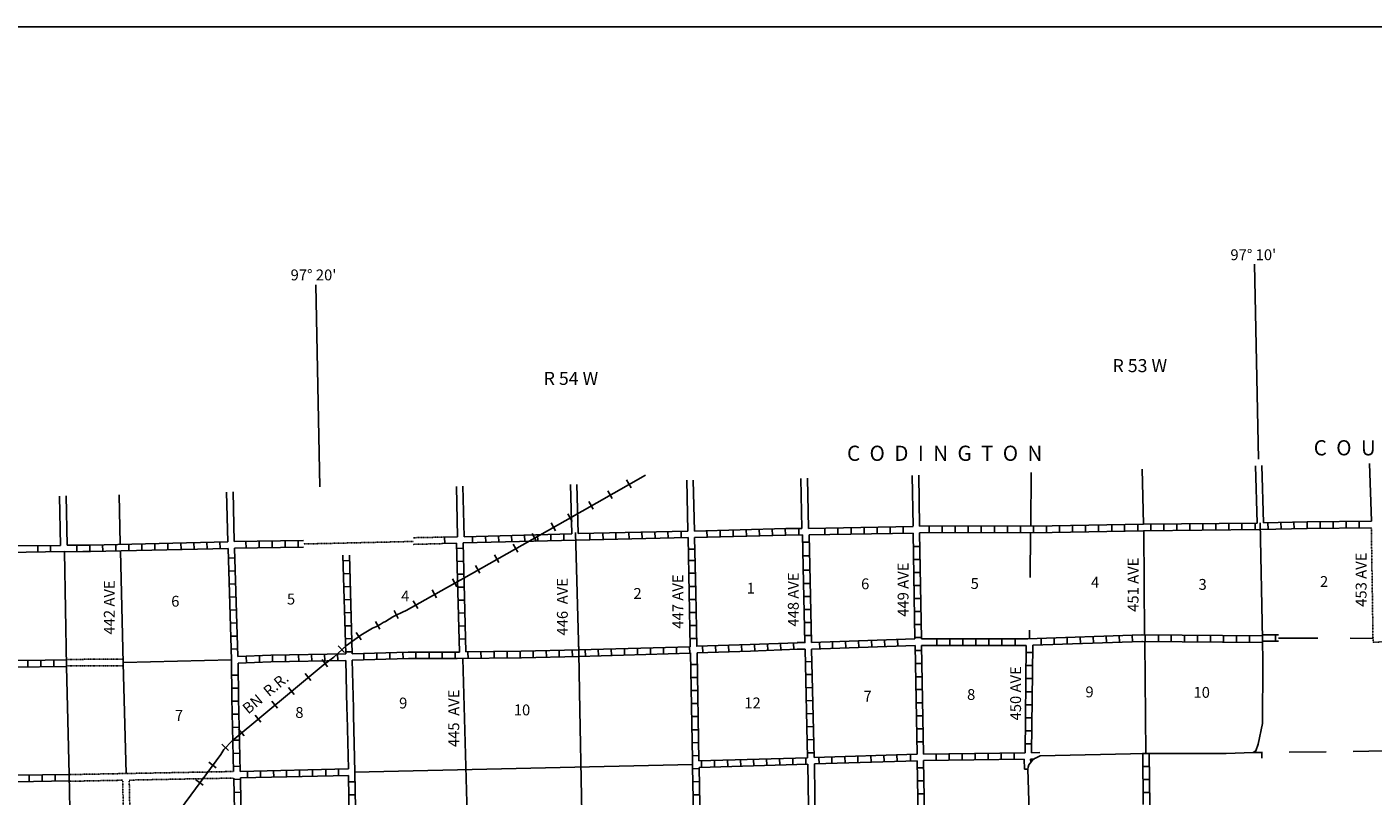
# Model space of a CAD drawing. Extents: x 1886793 to 2422911, y 16128752 to 16505597.
# Drawn here: x 2059135 to 2121104, y 16269619 to 16305051 of the extents above; entities that cross this region are included whole.
import ezdxf

# ---------------------------------------------------------------- set-up
doc = ezdxf.new("R2010")
doc.units = 0
doc.header["$MEASUREMENT"] = 0
doc.linetypes.add('DGN_STYLE_3', pattern=[0.0011, 0, -0.0011])
doc.linetypes.add('DGN_STYLE_4', pattern=[0.0022, 0, -0.0011, 0, -0.0011])
for name, color, linetype in [('L10', 7, 'CONTINUOUS'), ('L11', 7, 'CONTINUOUS'), ('L13', 7, 'CONTINUOUS'), ('L14', 7, 'CONTINUOUS'), ('L15', 7, 'CONTINUOUS'), ('L2', 7, 'CONTINUOUS'), ('L23', 7, 'CONTINUOUS'), ('L30', 7, 'CONTINUOUS'), ('L4', 7, 'CONTINUOUS'), ('L52', 7, 'CONTINUOUS'), ('L54', 7, 'CONTINUOUS'), ('L8', 7, 'CONTINUOUS')]:
    doc.layers.add(name, color=color, linetype=linetype)
doc.styles.add('STYLE-FONT002', font='font002.shx')
doc.styles.add('STYLE-FONT023', font='font023.shx')

msp = doc.modelspace()

# ---------------------------------------------------------------- linework, layer by layer
at = {"layer": 'L10', "color": 30, "linetype": 'CONTINUOUS'}
for p, q in [((2073863, 16273669), (2073813, 16275868)), ((2074164, 16273676), (2074114, 16275879)), ((2073872, 16273338), (2073864, 16273669)), ((2073932, 16270868), (2073872, 16273337)), ((2074172, 16273344), (2074164, 16273676)), ((2074236, 16270721), (2074172, 16273344)), ((2095085, 16271085), (2095154, 16265951)), ((2095386, 16271106), (2095455, 16265956))]:
    msp.add_line(p, q, dxfattribs=at)
at = {"layer": 'L11', "color": 31, "linetype": 'DGN_STYLE_3'}
for p, q in [((2076925, 16281521), (2078262, 16281547)), ((2076931, 16281216), (2078268, 16281248)), ((2060949, 16275916), (2063554, 16275926)), ((2060954, 16275616), (2063555, 16275626)), ((2061081, 16270610), (2068644, 16270752)), ((2061087, 16270302), (2063544, 16270350)), ((2063596, 16267853), (2063544, 16270350)), ((2063858, 16270356), (2068665, 16270451))]:
    msp.add_line(p, q, dxfattribs=at)
at = {"layer": 'L11', "color": 31, "linetype": 'DGN_STYLE_3', "flags": 128}
for points in [[(2121025, 16281977), (2121104, 16276713)], [(2121104, 16276713), (2124799, 16276777)], [(2063897, 16267853), (2063845, 16270356)]]:
    msp.add_lwpolyline(points, dxfattribs=at)
at = {"layer": 'L13', "color": 7, "linetype": 'CONTINUOUS'}
for p, q in [((2105344, 16282062), (2105370, 16284522)), ((2110587, 16277051), (2110545, 16281835)), ((2105312, 16279696), (2105339, 16281761)), ((2063570, 16275747), (2063438, 16280915)), ((2105286, 16276856), (2105286, 16277262)), ((2116754, 16276900), (2118560, 16276893)), ((2120043, 16276887), (2121104, 16276877)), ((2110650, 16271586), (2110592, 16276745)), ((2063709, 16270660), (2063570, 16275747)), ((2063581, 16275768), (2068554, 16275895)), ((2079618, 16260438), (2079203, 16275957)), ((2115592, 16271628), (2115994, 16271628)), ((2115988, 16271364), (2115978, 16271655)), ((2117245, 16271639), (2118945, 16271655)), ((2120186, 16271676), (2122350, 16271718)), ((2074219, 16270720), (2089769, 16271079))]:
    msp.add_line(p, q, dxfattribs=at)
at = {"layer": 'L15', "color": 220, "linetype": 'CONTINUOUS'}
for p, q in [((2086743, 16284184), (2086944, 16283820)), ((2085006, 16283197), (2085201, 16282838)), ((2085872, 16283688), (2086078, 16283329)), ((2084029, 16282627), (2084230, 16282262)), ((2083264, 16282210), (2083470, 16281845)), ((2081521, 16281228), (2081727, 16280863)), ((2082398, 16281719), (2082593, 16281354)), ((2080656, 16280736), (2080856, 16280372)), ((2079779, 16280235), (2079985, 16279881)), ((2078728, 16279628), (2078929, 16279263)), ((2077794, 16279121), (2077994, 16278751)), ((2076046, 16278170), (2076231, 16277796)), ((2076923, 16278619), (2077129, 16278260)), ((2075180, 16277669), (2075381, 16277304)), ((2074288, 16277162), (2074520, 16276819)), ((2073470, 16276539), (2073755, 16276227)), ((2072720, 16275911), (2072968, 16275578)), ((2071939, 16275272), (2072203, 16274944)), ((2071173, 16274627), (2071437, 16274305)), ((2070402, 16273989), (2070671, 16273672)), ((2069637, 16273344), (2069906, 16273028)), ((2068871, 16272706), (2069135, 16272389)), ((2068111, 16272014), (2068422, 16271718)), ((2067514, 16271180), (2067847, 16270926)), ((2066912, 16270372), (2067255, 16270129))]:
    msp.add_line(p, q, dxfattribs=at)
at = {"layer": 'L15', "color": 220, "linetype": 'CONTINUOUS', "flags": 128}
for points in [[(2087604, 16284406), (2083918, 16282305)], [(2083918, 16282305), (2079246, 16279659)], [(2079072, 16279570), (2076595, 16278170), (2076426, 16278096), (2076104, 16277938), (2075978, 16277880), (2075640, 16277664), (2075529, 16277621), (2075397, 16277521), (2075196, 16277410), (2075043, 16277352), (2074811, 16277209), (2074510, 16277035), (2073839, 16276560), (2073264, 16276021), (2072773, 16275652), (2068586, 16272172), (2068206, 16271760), (2068063, 16271539), (2065038, 16267431), (2064768, 16267214), (2064489, 16267003), (2062630, 16265572)], [(2079246, 16279659), (2079072, 16279570)]]:
    msp.add_lwpolyline(points, dxfattribs=at)
at = {"layer": 'L2', "color": 7, "linetype": 'DGN_STYLE_4'}
msp.add_line((2076928, 16281349), (2071861, 16281232), dxfattribs=at)
at = {"layer": 'L23', "color": 7, "linetype": 'CONTINUOUS'}
msp.add_line((2280714, 16305051), (2017625, 16305051), dxfattribs=at)
at = {"layer": 'L4', "color": 2, "linetype": 'CONTINUOUS'}
for p, q in [((2060955, 16275591), (2060869, 16280878)), ((2061081, 16270616), (2060955, 16275591)), ((2061185, 16265479), (2061081, 16270616))]:
    msp.add_line(p, q, dxfattribs=at)
at = {"layer": 'L4', "color": 2, "linetype": 'CONTINUOUS', "flags": 128}
for points in [[(2115904, 16282210), (2116020, 16276856), (2116025, 16275752), (2116020, 16272970), (2115809, 16272014), (2115703, 16271702), (2115587, 16271628), (2114336, 16271581), (2112694, 16271586), (2110635, 16271586), (2105772, 16271473)], [(2084547, 16276201), (2084388, 16281761)], [(2084821, 16261818), (2084747, 16265662), (2084594, 16273577), (2084547, 16276201), (2084531, 16276829)], [(2105205, 16270862), (2105230, 16270959), (2105265, 16271052), (2105314, 16271139), (2105375, 16271218), (2105430, 16271270), (2105518, 16271347), (2105562, 16271372), (2105772, 16271473)], [(2105206, 16270862), (2105339, 16266945), (2105344, 16266443)]]:
    msp.add_lwpolyline(points, dxfattribs=at)
at = {"layer": 'L52', "color": 7, "linetype": 'CONTINUOUS', "flags": 128}
for points in [[(2115650, 16294121), (2115830, 16285135)], [(2072430, 16293171), (2072614, 16283862)]]:
    msp.add_lwpolyline(points, dxfattribs=at)
at = {"layer": 'L54', "color": 7, "linetype": 'CONTINUOUS'}
for p, q in [((2121025, 16282278), (2120946, 16284939)), ((2099927, 16282046), (2099885, 16284385)), ((2100228, 16282046), (2100186, 16284396)), ((2110537, 16282143), (2110479, 16284683)), ((2115761, 16282194), (2115687, 16284828)), ((2116062, 16282210), (2115988, 16284844)), ((2078961, 16281560), (2078903, 16283878)), ((2079262, 16281560), (2079204, 16283889)), ((2084214, 16281703), (2084156, 16283968)), ((2084510, 16281713), (2084452, 16283968)), ((2089563, 16281819), (2089510, 16284179)), ((2089864, 16281829), (2089811, 16284179)), ((2094811, 16281951), (2094763, 16284253)), ((2095112, 16281951), (2095064, 16284264)), ((2060687, 16281169), (2060640, 16283435)), ((2060988, 16281180), (2060935, 16283445)), ((2063427, 16281243), (2063380, 16283503)), ((2068380, 16281338), (2068322, 16283619)), ((2068681, 16281344), (2068623, 16283630))]:
    msp.add_line(p, q, dxfattribs=at)
at = {"layer": 'L8', "color": 1, "linetype": 'CONTINUOUS'}
for p, q in [((2090455, 16281544), (2090439, 16281845)), ((2091052, 16281560), (2091046, 16281861)), ((2091653, 16281576), (2091643, 16281877)), ((2092255, 16281597), (2092245, 16281893)), ((2092852, 16281613), (2092847, 16281914)), ((2093454, 16281629), (2093443, 16281930)), ((2094056, 16281645), (2094045, 16281946)), ((2094668, 16281655), (2094668, 16281951)), ((2095872, 16281676), (2095872, 16281977)), ((2096469, 16281687), (2096469, 16281988)), ((2097071, 16281697), (2097071, 16281993)), ((2097672, 16281703), (2097672, 16282004)), ((2098269, 16281713), (2098269, 16282014)), ((2098871, 16281729), (2098871, 16282030)), ((2099468, 16281734), (2099468, 16282035)), ((2100671, 16281745), (2100671, 16282046)), ((2101268, 16281745), (2101268, 16282046)), ((2101870, 16281756), (2101870, 16282051)), ((2102472, 16281756), (2102472, 16282051)), ((2103068, 16281756), (2103068, 16282051)), ((2103670, 16281756), (2103670, 16282051)), ((2104272, 16281756), (2104272, 16282051)), ((2104869, 16281761), (2104869, 16282062)), ((2105471, 16281761), (2105471, 16282062)), ((2106067, 16281761), (2106067, 16282062)), ((2106669, 16281771), (2106669, 16282072)), ((2107271, 16281777), (2107271, 16282078)), ((2107868, 16281787), (2107868, 16282088)), ((2108470, 16281803), (2108470, 16282104)), ((2109072, 16281814), (2109072, 16282109)), ((2109668, 16281819), (2109668, 16282120)), ((2110270, 16281829), (2110270, 16282130)), ((2110872, 16281835), (2110872, 16282136)), ((2111469, 16281845), (2111469, 16282146)), ((2112071, 16281856), (2112071, 16282152)), ((2112667, 16281861), (2112667, 16282162)), ((2113269, 16281872), (2113269, 16282173)), ((2113871, 16281877), (2113871, 16282178)), ((2114468, 16281888), (2114468, 16282188)), ((2115070, 16281893), (2115070, 16282194)), ((2115671, 16281903), (2115671, 16282204)), ((2116268, 16281914), (2116263, 16282210)), ((2116870, 16281930), (2116859, 16282231)), ((2117472, 16281935), (2117461, 16282236)), ((2118069, 16281951), (2118069, 16282252)), ((2118670, 16281961), (2118670, 16282262)), ((2119267, 16281961), (2119267, 16282262)), ((2119869, 16281972), (2119869, 16282268)), ((2120471, 16281972), (2120471, 16282268)), ((2063823, 16281228), (2063829, 16280927)), ((2064420, 16281243), (2064431, 16280948)), ((2065022, 16281254), (2065027, 16280953)), ((2065619, 16281270), (2065629, 16280969)), ((2066220, 16281286), (2066231, 16280985)), ((2066822, 16281296), (2066828, 16280995)), ((2067419, 16281312), (2067430, 16281011)), ((2068021, 16281328), (2068031, 16281027)), ((2071861, 16281394), (2068681, 16281344)), ((2069219, 16281344), (2069230, 16281043)), ((2069821, 16281354), (2069827, 16281053)), ((2070423, 16281370), (2070428, 16281069)), ((2071020, 16281381), (2071030, 16281080)), ((2071622, 16281386), (2071627, 16281085)), ((2078262, 16281547), (2078961, 16281560)), ((2078268, 16281248), (2078911, 16281263)), ((2078364, 16281548), (2078370, 16281250)), ((2079045, 16276254), (2078911, 16281263)), ((2079211, 16281279), (2089568, 16281528)), ((2079345, 16276264), (2079211, 16281279)), ((2079652, 16281286), (2079647, 16281587)), ((2080254, 16281301), (2080244, 16281602)), ((2080856, 16281323), (2080846, 16281618)), ((2081453, 16281338), (2081448, 16281639)), ((2082055, 16281344), (2082044, 16281645)), ((2082651, 16281360), (2082646, 16281660)), ((2083253, 16281381), (2083248, 16281676)), ((2083855, 16281396), (2083845, 16281697)), ((2085054, 16281428), (2085043, 16281729)), ((2085656, 16281439), (2085645, 16281734)), ((2086252, 16281455), (2086247, 16281756)), ((2086854, 16281460), (2086844, 16281761)), ((2087456, 16281481), (2087445, 16281777)), ((2088053, 16281497), (2088047, 16281798)), ((2088655, 16281502), (2088644, 16281803)), ((2089246, 16281518), (2089246, 16281819)), ((2095143, 16281323), (2094837, 16281323)), ((2060869, 16280881), (2058230, 16280845)), ((2059631, 16281164), (2059631, 16280863)), ((2060228, 16281169), (2060228, 16280868)), ((2061710, 16280883), (2060869, 16280878)), ((2061432, 16281180), (2061432, 16280879)), ((2062028, 16281185), (2062028, 16280884)), ((2062620, 16281201), (2062630, 16280905)), ((2063221, 16281212), (2063227, 16280911)), ((2071861, 16281091), (2068697, 16281037)), ((2073813, 16276169), (2073682, 16280714)), ((2074103, 16276180), (2073989, 16280721)), ((2079217, 16281038), (2078919, 16281030)), ((2089589, 16280995), (2089885, 16280995)), ((2095170, 16280694), (2094864, 16280694)), ((2099938, 16281122), (2100238, 16281122)), ((2068406, 16280578), (2068702, 16280594)), ((2068427, 16279987), (2068728, 16279997)), ((2073998, 16280472), (2073697, 16280462)), ((2079233, 16280441), (2078935, 16280433)), ((2089594, 16280478), (2089895, 16280478)), ((2095186, 16280034), (2094879, 16280034)), ((2099953, 16280520), (2100254, 16280520)), ((2068443, 16279385), (2068744, 16279395)), ((2074014, 16279871), (2073713, 16279860)), ((2079249, 16279845), (2078950, 16279837)), ((2089610, 16279881), (2089911, 16279881)), ((2095196, 16279411), (2094885, 16279411)), ((2099964, 16279918), (2100260, 16279918)), ((2068464, 16278788), (2068760, 16278793)), ((2074019, 16279269), (2073723, 16279263)), ((2079265, 16279248), (2078966, 16279240)), ((2089621, 16279279), (2089922, 16279279)), ((2094906, 16278809), (2095202, 16278809)), ((2099969, 16279321), (2100270, 16279321)), ((2068480, 16278186), (2068781, 16278197)), ((2074040, 16278672), (2073739, 16278661)), ((2079281, 16278652), (2078982, 16278644)), ((2089637, 16278677), (2089938, 16278677)), ((2094922, 16278213), (2095217, 16278218)), ((2099980, 16278719), (2100281, 16278719)), ((2099996, 16278118), (2100297, 16278118)), ((2068507, 16277584), (2068802, 16277595)), ((2074056, 16278070), (2073755, 16278060)), ((2079296, 16278056), (2078998, 16278048)), ((2089647, 16278081), (2089943, 16278081)), ((2094927, 16277611), (2095228, 16277621)), ((2100001, 16277521), (2100302, 16277521)), ((2068522, 16276988), (2068818, 16276993)), ((2074072, 16277468), (2073771, 16277463)), ((2079312, 16277459), (2079014, 16277451)), ((2089652, 16277479), (2089953, 16277479)), ((2089668, 16276877), (2089969, 16276877)), ((2094943, 16277014), (2095244, 16277019)), ((2100011, 16276919), (2100312, 16276919)), ((2105819, 16276887), (2105830, 16276586)), ((2106421, 16276903), (2106426, 16276602)), ((2107018, 16276930), (2107028, 16276629)), ((2107620, 16276945), (2107630, 16276644)), ((2108222, 16276972), (2108227, 16276671)), ((2108818, 16276988), (2108829, 16276687)), ((2109410, 16277014), (2109425, 16276713)), ((2110011, 16277030), (2110027, 16276729)), ((2110619, 16277046), (2110619, 16276745)), ((2111221, 16277035), (2111221, 16276734)), ((2111817, 16277035), (2111817, 16276734)), ((2112419, 16277030), (2112419, 16276729)), ((2113021, 16277030), (2113021, 16276729)), ((2113618, 16277019), (2113618, 16276718)), ((2114220, 16277019), (2114220, 16276718)), ((2114821, 16277014), (2114821, 16276713)), ((2115418, 16277014), (2115418, 16276713)), ((2116019, 16276754), (2116021, 16277052)), ((2116021, 16277053), (2116755, 16277050)), ((2116616, 16276752), (2116617, 16277050)), ((2068538, 16276386), (2068839, 16276396)), ((2074087, 16276872), (2073786, 16276861)), ((2074103, 16276270), (2073802, 16276264)), ((2079328, 16276863), (2079030, 16276855)), ((2079345, 16276264), (2081886, 16276296)), ((2080038, 16276270), (2080043, 16275969)), ((2080640, 16276280), (2080645, 16275979)), ((2081236, 16276285), (2081247, 16275984)), ((2081838, 16276296), (2081844, 16275995)), ((2081886, 16276296), (2084547, 16276354)), ((2082435, 16276301), (2082445, 16276006)), ((2083037, 16276322), (2083047, 16276021)), ((2083639, 16276338), (2083644, 16276037)), ((2084235, 16276343), (2084246, 16276043)), ((2084536, 16276354), (2089668, 16276502)), ((2084837, 16276359), (2084848, 16276064)), ((2085439, 16276380), (2085444, 16276079)), ((2086036, 16276396), (2086046, 16276095)), ((2086638, 16276423), (2086643, 16276122)), ((2087240, 16276439), (2087245, 16276138)), ((2087836, 16276454), (2087847, 16276153)), ((2088438, 16276470), (2088443, 16276169)), ((2089035, 16276486), (2089045, 16276185)), ((2089637, 16276502), (2089647, 16276201)), ((2090238, 16276528), (2090244, 16276227)), ((2090835, 16276544), (2090846, 16276243)), ((2091426, 16276560), (2091448, 16276264)), ((2092028, 16276581), (2092044, 16276280)), ((2092630, 16276602), (2092646, 16276301)), ((2093227, 16276629), (2093243, 16276328)), ((2093829, 16276644), (2093845, 16276343)), ((2094431, 16276671), (2094436, 16276370)), ((2095619, 16276703), (2095629, 16276402)), ((2096221, 16276729), (2096226, 16276428)), ((2096822, 16276755), (2096828, 16276454)), ((2097419, 16276771), (2097430, 16276470)), ((2098021, 16276798), (2098026, 16276497)), ((2098618, 16276813), (2098628, 16276512)), ((2099219, 16276835), (2099230, 16276539)), ((2100022, 16276322), (2100318, 16276322)), ((2101020, 16276861), (2101020, 16276560)), ((2101622, 16276861), (2101622, 16276560)), ((2102218, 16276861), (2102218, 16276560)), ((2102820, 16276861), (2102820, 16276560)), ((2103422, 16276861), (2103422, 16276560)), ((2104019, 16276861), (2104019, 16276560)), ((2104621, 16276861), (2104621, 16276560)), ((2105434, 16276571), (2105387, 16271614)), ((2116019, 16276753), (2116753, 16276750)), ((2058480, 16275863), (2059976, 16275880)), ((2059177, 16275868), (2059177, 16275573)), ((2059779, 16275879), (2059779, 16275578)), ((2059976, 16275880), (2060923, 16275891)), ((2060381, 16275889), (2060381, 16275588)), ((2069235, 16276064), (2069246, 16275763)), ((2069837, 16276085), (2069848, 16275789)), ((2070439, 16276106), (2070444, 16275805)), ((2071036, 16276111), (2071046, 16275821)), ((2071638, 16276127), (2071648, 16275826)), ((2072239, 16276138), (2072245, 16275837)), ((2072836, 16276153), (2072847, 16275852)), ((2073438, 16276164), (2073443, 16275863)), ((2074637, 16276185), (2074647, 16275895)), ((2075238, 16276211), (2075244, 16275911)), ((2075835, 16276227), (2075846, 16275926)), ((2076437, 16276243), (2076448, 16275947)), ((2077044, 16276254), (2077044, 16275953)), ((2077646, 16276254), (2077646, 16275953)), ((2078248, 16276254), (2078248, 16275953)), ((2078845, 16276254), (2078845, 16275953)), ((2079436, 16276254), (2079446, 16275953)), ((2089689, 16275678), (2089985, 16275678)), ((2094969, 16275810), (2095270, 16275821)), ((2100038, 16275720), (2100339, 16275720)), ((2105138, 16276227), (2105434, 16276227)), ((2058480, 16275552), (2060955, 16275591)), ((2068565, 16275187), (2068860, 16275187)), ((2089705, 16275076), (2090001, 16275076)), ((2094985, 16275214), (2095286, 16275219)), ((2100043, 16275118), (2100344, 16275118)), ((2105128, 16275631), (2105429, 16275631)), ((2105128, 16275029), (2105429, 16275029)), ((2068565, 16274585), (2068860, 16274585)), ((2089710, 16274480), (2090011, 16274480)), ((2094996, 16274612), (2095297, 16274622)), ((2100054, 16274522), (2100355, 16274522)), ((2105117, 16274427), (2105418, 16274427)), ((2068570, 16273989), (2068871, 16273994)), ((2089721, 16273878), (2090022, 16273878)), ((2095011, 16274010), (2095312, 16274020)), ((2100059, 16273920), (2100360, 16273920)), ((2105112, 16273830), (2105413, 16273830)), ((2068586, 16273387), (2068887, 16273397)), ((2089726, 16273281), (2090027, 16273281)), ((2095027, 16273413), (2095328, 16273418)), ((2100080, 16273318), (2100376, 16273318)), ((2105101, 16273228), (2105402, 16273228)), ((2068602, 16272785), (2068903, 16272795)), ((2089737, 16272679), (2090038, 16272679)), ((2095043, 16272811), (2095344, 16272822)), ((2100085, 16272721), (2100386, 16272721)), ((2105096, 16272626), (2105397, 16272626)), ((2068623, 16272188), (2068913, 16272193)), ((2089747, 16272077), (2090043, 16272088)), ((2095054, 16272209), (2095355, 16272220)), ((2100096, 16272119), (2100397, 16272119)), ((2105096, 16272030), (2105397, 16272030)), ((2068628, 16271586), (2068929, 16271597)), ((2089763, 16271481), (2090064, 16271486)), ((2092588, 16271312), (2092593, 16271011)), ((2093185, 16271338), (2093195, 16271037)), ((2093787, 16271354), (2093797, 16271053)), ((2094388, 16271370), (2094394, 16271069)), ((2094985, 16271386), (2094996, 16271085)), ((2095070, 16271613), (2095370, 16271618)), ((2095587, 16271401), (2095598, 16271106)), ((2096189, 16271428), (2096194, 16271127)), ((2096785, 16271444), (2096796, 16271143)), ((2097387, 16271459), (2097393, 16271164)), ((2097984, 16271486), (2097995, 16271185)), ((2098586, 16271502), (2098596, 16271206)), ((2099188, 16271518), (2099193, 16271222)), ((2099806, 16271528), (2099811, 16271227)), ((2105040, 16271325), (2100413, 16271254)), ((2100988, 16271560), (2100988, 16271264)), ((2101585, 16271570), (2101585, 16271269)), ((2102187, 16271581), (2102187, 16271280)), ((2102789, 16271586), (2102789, 16271285)), ((2103385, 16271602), (2103385, 16271301)), ((2103987, 16271613), (2103987, 16271312)), ((2104584, 16271618), (2104584, 16271322)), ((2105040, 16271325), (2105056, 16270857)), ((2105478, 16271316), (2105341, 16271313)), ((2105341, 16271313), (2105345, 16271189)), ((2105769, 16271623), (2105387, 16271614)), ((2110487, 16271586), (2110788, 16271586)), ((2110527, 16269236), (2110500, 16271584)), ((2110800, 16271575), (2110501, 16271572)), ((2110828, 16269179), (2110800, 16271588)), ((2068644, 16270984), (2068945, 16270995)), ((2068955, 16270752), (2073932, 16270868)), ((2069288, 16270762), (2069293, 16270462)), ((2069890, 16270778), (2069895, 16270477)), ((2070487, 16270789), (2070497, 16270488)), ((2071088, 16270805), (2071088, 16270504)), ((2071685, 16270821), (2071685, 16270520)), ((2072287, 16270826), (2072287, 16270530)), ((2072889, 16270847), (2072889, 16270546)), ((2073486, 16270852), (2073486, 16270551)), ((2074320, 16265477), (2074235, 16270721)), ((2089779, 16270879), (2090080, 16270889)), ((2090186, 16271243), (2090196, 16270947)), ((2090788, 16271264), (2090793, 16270963)), ((2091384, 16271280), (2091395, 16270979)), ((2091986, 16271296), (2091997, 16270995)), ((2100122, 16270921), (2100418, 16270926)), ((2105057, 16270858), (2105206, 16270863)), ((2110806, 16270979), (2110508, 16270975)), ((2058615, 16270578), (2061081, 16270612)), ((2058623, 16270277), (2061087, 16270316)), ((2059235, 16270578), (2059235, 16270277)), ((2059837, 16270588), (2059837, 16270287)), ((2060439, 16270594), (2060439, 16270293)), ((2068654, 16270388), (2068955, 16270393)), ((2068665, 16270451), (2068744, 16265319)), ((2068961, 16270462), (2073940, 16270562)), ((2068961, 16270462), (2069045, 16265319)), ((2074246, 16270271), (2073945, 16270271)), ((2089795, 16270277), (2090096, 16270287)), ((2100128, 16270319), (2100429, 16270330)), ((2110813, 16270382), (2110515, 16270379)), ((2068670, 16269786), (2068971, 16269796)), ((2074256, 16269670), (2073955, 16269670)), ((2089806, 16269680), (2090101, 16269685)), ((2100138, 16269722), (2100439, 16269728)), ((2110820, 16269785), (2110522, 16269782))]:
    msp.add_line(p, q, dxfattribs=at)
at = {"layer": 'L8', "color": 1, "linetype": 'CONTINUOUS', "flags": 128}
for points in [[(2089864, 16281829), (2094072, 16281946)], [(2094072, 16281946), (2094811, 16281951)], [(2095112, 16281951), (2099927, 16282035)], [(2100228, 16282046), (2106337, 16282062), (2110537, 16282143)], [(2100228, 16281745), (2106337, 16281761), (2110534, 16281835), (2115909, 16281903), (2118063, 16281951), (2121025, 16281977)], [(2110537, 16282143), (2115761, 16282194)], [(2116062, 16282210), (2118063, 16282252), (2121025, 16282278)], [(2068380, 16281338), (2062055, 16281185), (2062044, 16281185), (2060988, 16281180)], [(2079262, 16281560), (2084214, 16281703)], [(2084510, 16281713), (2089563, 16281819)], [(2089568, 16281528), (2089626, 16278989), (2089668, 16276502)], [(2089869, 16281528), (2094077, 16281645)], [(2089869, 16281528), (2089927, 16278994), (2089969, 16276512)], [(2094072, 16281645), (2094837, 16281655)], [(2094837, 16281655), (2094885, 16279464)], [(2095143, 16281655), (2099927, 16281734)], [(2095143, 16281655), (2095254, 16276697)], [(2099927, 16281734), (2100011, 16276861)], [(2100228, 16281745), (2100312, 16276861)], [(2060687, 16281169), (2058227, 16281143), (2055629, 16281143), (2053153, 16281085)], [(2068396, 16281027), (2062055, 16280884), (2062044, 16280884), (2061710, 16280883)], [(2068396, 16281027), (2068554, 16275889), (2068554, 16275895), (2068570, 16274126), (2068644, 16270752)], [(2068697, 16281037), (2068845, 16276053)], [(2094885, 16279464), (2094953, 16276676)], [(2100312, 16276861), (2105202, 16276861), (2105196, 16276861), (2110460, 16277046), (2110471, 16277046), (2116020, 16277003)], [(2089980, 16276518), (2092435, 16276597), (2094594, 16276676), (2094594, 16276687), (2094964, 16276687)], [(2089985, 16276222), (2092445, 16276296), (2094605, 16276380), (2094594, 16276386), (2094964, 16276386)], [(2094964, 16276386), (2095070, 16271386)], [(2095254, 16276697), (2100011, 16276861)], [(2095260, 16276386), (2100022, 16276555)], [(2095260, 16276386), (2095370, 16271401)], [(2100022, 16276555), (2100112, 16271554)], [(2100312, 16276560), (2105138, 16276560)], [(2100312, 16276560), (2100402, 16271554)], [(2105138, 16276560), (2105085, 16271618)], [(2105434, 16276571), (2110476, 16276745), (2110471, 16276745), (2116020, 16276702)], [(2068845, 16276053), (2070370, 16276106), (2073813, 16276169)], [(2068855, 16275747), (2070370, 16275805), (2073813, 16275868)], [(2068855, 16275747), (2068871, 16274126), (2068955, 16270752)], [(2074103, 16276180), (2076685, 16276254), (2079045, 16276254)], [(2074114, 16275879), (2076696, 16275953), (2078940, 16275953)], [(2078940, 16275953), (2081896, 16275995), (2084552, 16276053), (2084547, 16276053), (2089679, 16276201)], [(2089689, 16276211), (2089769, 16271322)], [(2089985, 16276222), (2090064, 16271238)], [(2089779, 16270947), (2089769, 16271327)], [(2095070, 16271386), (2090064, 16271238)], [(2100112, 16271554), (2095370, 16271401)], [(2105085, 16271618), (2100402, 16271554)], [(2089779, 16270947), (2089879, 16265820), (2089953, 16261934), (2089964, 16261934), (2089996, 16260678)], [(2095085, 16271085), (2090080, 16270937)], [(2090080, 16270937), (2090180, 16265820), (2090254, 16261934), (2090260, 16261934), (2090297, 16260693)], [(2100112, 16271243), (2095386, 16271106)], [(2100112, 16271243), (2100297, 16260952)], [(2100413, 16271254), (2100592, 16260952)], [(2074019, 16265472), (2073940, 16270562)]]:
    msp.add_lwpolyline(points, dxfattribs=at)

# ---------------------------------------------------------------- texts
at = {"layer": 'L14', "color": 1, "linetype": 'CONTINUOUS', "style": 'STYLE-FONT002'}
for s, rotation, p in [('1', 359.99995, (2092271, 16278947)), ('6', 359.99995, (2097535, 16279147)), ('5', 359.99995, (2102577, 16279163)), ('4', 359.99995, (2108121, 16279221)), ('3', 359.99995, (2113069, 16279121)), ('2', 359.99995, (2118660, 16279253)), ('6', 359.99996, (2065777, 16278345)), ('5', 359.99996, (2071104, 16278445)), ('4', 359.99996, (2076363, 16278588)), ('2', 359.99995, (2087055, 16278704)), ('7', 359.99995, (2097646, 16273973)), ('8', 359.99995, (2102414, 16274047)), ('9', 359.99995, (2107863, 16274168)), ('10', 359.99995, (2112836, 16274147)), ('9', 359.99996, (2076268, 16273656)), ('10', 359.99996, (2081548, 16273339)), ('12', 359.99995, (2092160, 16273661)), ('7', 359.99996, (2065946, 16273086)), ('8', 359.99996, (2071490, 16273218))]:
    msp.add_text(s, height=500, rotation=rotation, dxfattribs=at).set_placement(p)
at = {"layer": 'L15', "color": 220, "linetype": 'CONTINUOUS', "style": 'STYLE-FONT023'}
msp.add_text('BN  R.R.', height=500, rotation=39.78417, dxfattribs=at).set_placement((2069320, 16273371))
at = {"layer": 'L30', "color": 7, "linetype": 'CONTINUOUS', "style": 'STYLE-FONT002'}
for s, rotation, p in [('453 AVE', 90.00005, (2120803, 16278339)), ('449 AVE', 90.00005, (2099719, 16277879)), ('451 AVE', 90.00005, (2110306, 16278107)), ('442 AVE', 90.00004, (2063176, 16277061)), ('446  AVE', 90.00004, (2084033, 16277015)), ('447 AVE', 90.00005, (2089349, 16277334)), ('448 AVE', 90.00005, (2094666, 16277425)), ('450 AVE', 90.00005, (2104899, 16273105)), ('445  AVE', 90.00004, (2079034, 16271877))]:
    msp.add_text(s, height=500, rotation=rotation, dxfattribs=at).set_placement(p)
at = {"layer": 'L54', "color": 7, "linetype": 'CONTINUOUS', "style": 'STYLE-FONT002'}
for s, height, rotation, p in [("97° 10'", 500, 359.99995, (2114536, 16294306)), ("97° 20'", 500, 359.99996, (2071273, 16293377)), ('R 53 W', 600, 359.99995, (2109109, 16289148)), ('R 54 W', 600, 359.99996, (2082921, 16288562)), ('C  O  D  I  N  G  T  O  N   ', 699.95, 359.99995, (2096886, 16285061)), ('C  O  U  N  T  Y', 699.95, 359.99995, (2118369, 16285314))]:
    msp.add_text(s, height=height, rotation=rotation, dxfattribs=at).set_placement(p)

doc.saveas('drawing.dxf')
